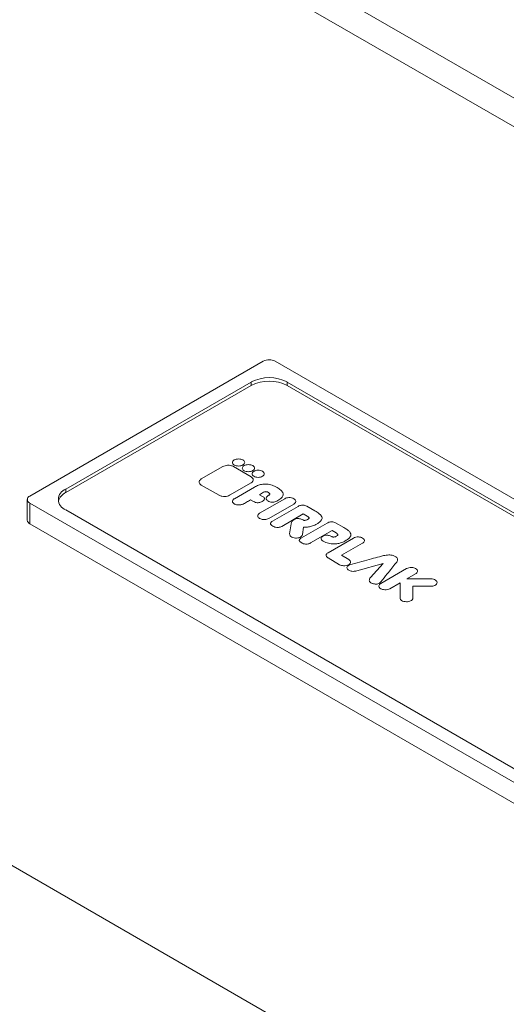
# Paper-space layout 'Isometrica' of a CAD drawing. Units: millimetres. Extents: x -551 to 1806, y -528 to 1247.
# Drawn here: x -164 to -107, y 402 to 518 of the extents above; entities that cross this region are included whole.
import ezdxf

# ---------------------------------------------------------------- set-up
doc = ezdxf.new("R2010")
doc.units = ezdxf.units.MM

psp = doc.layouts.new('Isometrica')

# ---------------------------------------------------------------- linework, layer by layer
at = {"color": 7, "linetype": 'Continuous', "lineweight": 15}
for p, q in [((734.94, -101.44), (-537.85, 633.33)), ((-17.25, 454.3), (-168.07, 541.37)), ((-12.26, 454.8), (-163.07, 541.86)), ((-163.32, 461.98), (-135.74, 477.9)), ((-134.33, 477.9), (-36.75, 421.57)), ((-159.07, 462.8), (-137.15, 475.45)), ((-137.15, 475.04), (-159.07, 462.39)), ((-137.15, 475.45), (-137.15, 475.04)), ((-132.91, 475.45), (-40.99, 422.38)), ((-132.91, 475.45), (-132.91, 475.04)), ((-40.99, 421.98), (-132.91, 475.04)), ((-140.5, 465.47), (-143.05, 464)), ((-139.37, 465.94), (-139.37, 465.93)), ((-137.16, 464.26), (-139.25, 465.47)), ((-138.22, 465.28), (-138.22, 465.26)), ((-137.93, 465.93), (-137.93, 465.94)), ((-136.77, 465.26), (-136.77, 465.28)), ((-137.06, 464.61), (-137.06, 464.59)), ((-135.62, 464.59), (-135.62, 464.61)), ((-143.31, 463.63), (-143.31, 463.62)), ((-143.05, 463.27), (-140.96, 462.07)), ((-139.71, 462.07), (-137.16, 463.54)), ((-139.15, 461.67), (-136.78, 463.04)), ((-136.9, 463.88), (-136.9, 463.9)), ((-159.07, 462.8), (-159.07, 462.39)), ((-135.7, 462.42), (-136.18, 462.14)), ((-136.18, 462.14), (-135.84, 461.94)), ((-133.39, 462.17), (-133.39, 462.18)), ((-163.61, 461.57), (-163.61, 459.12)), ((-65.74, 404.83), (-163.32, 461.16)), ((-163.32, 461.16), (-163.32, 458.71)), ((-139.38, 461.35), (-139.38, 461.33)), ((-138.08, 461.03), (-138.08, 461.04)), ((-136.89, 461.33), (-137.23, 461.53)), ((-137.23, 461.52), (-137.23, 461.53)), ((-133.2, 461.67), (-136.17, 459.95)), ((-135.59, 461.64), (-135.59, 461.65)), ((-135.41, 461.68), (-135.41, 461.67)), ((-135.19, 461.4), (-135.2, 461.41)), ((-135.09, 459.33), (-132.12, 461.04)), ((-134.63, 459.02), (-131.61, 460.76)), ((-131.9, 461.34), (-131.9, 461.35)), ((-130.6, 460.79), (-129.63, 460.23)), ((-67.15, 407.28), (-159.07, 460.35)), ((-136.39, 459.64), (-136.39, 459.62)), ((-131.02, 459.87), (-133.56, 458.4)), ((-130.55, 459.6), (-131.02, 459.87)), ((-131.02, 459.86), (-131.02, 459.87)), ((-163.32, 458.71), (-65.74, 402.38)), ((-134.89, 458.74), (-134.89, 458.72)), ((-133.56, 458.39), (-133.56, 458.4)), ((-132.62, 457.5), (-132.43, 458.68)), ((-131.22, 457.05), (-128.2, 458.79)), ((-130.97, 458.3), (-131.11, 457.42)), ((-130.94, 458.3), (-130.97, 458.3)), ((-130.97, 458.29), (-130.97, 458.3)), ((-128.79, 459.36), (-128.79, 459.38)), ((-127.19, 458.82), (-126.22, 458.26)), ((-127.61, 457.9), (-130.15, 456.44)), ((-127.14, 457.63), (-127.61, 457.9)), ((-127.61, 457.89), (-127.61, 457.9)), ((-125.38, 457.39), (-125.38, 457.41)), ((-131.48, 456.77), (-131.48, 456.75)), ((-130.15, 456.42), (-130.15, 456.44)), ((-128.9, 456.95), (-128.9, 456.94)), ((-128.67, 456.64), (-128.68, 456.64)), ((-128.09, 455.29), (-125.08, 457.02)), ((-127.51, 456.33), (-127.53, 456.33)), ((-124.01, 456.4), (-126.48, 454.98)), ((-123.79, 456.7), (-123.79, 456.71)), ((-128.32, 454.98), (-128.32, 454.96)), ((-126.48, 454.98), (-125.65, 454.49)), ((-121.53, 454.94), (-121.55, 454.94)), ((-126.72, 453.87), (-128.09, 454.67)), ((-125.43, 454.17), (-125.43, 454.18)), ((-124.67, 453.15), (-121.59, 454.03)), ((-121.59, 454.03), (-123.09, 452.36)), ((-120.06, 454.08), (-120.04, 454.09)), ((-119.86, 454.47), (-119.86, 454.48)), ((-125.87, 453.53), (-125.87, 453.51)), ((-124.67, 453.13), (-124.67, 453.15)), ((-121.85, 451.66), (-118.82, 453.41)), ((-117.74, 452.79), (-118.77, 452.2)), ((-117.52, 453.09), (-117.52, 453.1)), ((-123.22, 452.02), (-123.22, 452.01)), ((-122.08, 451.35), (-122.08, 451.33)), ((-121.84, 451.84), (-121.84, 451.86)), ((-119.58, 451.73), (-120.78, 451.04)), ((-119.58, 449.93), (-119.58, 451.73)), ((-119.58, 451.72), (-119.58, 451.73)), ((-118.77, 452.2), (-118.07, 452.2)), ((-118.07, 452.2), (-115.97, 452.2)), ((-115.97, 451.33), (-118.07, 451.33)), ((-118.07, 451.33), (-118.07, 449.93)), ((-118.07, 451.31), (-118.07, 451.33)), ((-115.21, 451.75), (-115.21, 451.76)), ((-119.58, 449.91), (-119.58, 449.93))]:
    psp.add_line(p, q, dxfattribs=at)
at = {"color": 8, "linetype": 'Continuous', "lineweight": 15}
for p, q in [((-138.14, 465.63), (-138.14, 465.65)), ((-136.98, 464.96), (-136.98, 464.98)), ((-135.83, 464.3), (-135.83, 464.31)), ((-143.05, 463.26), (-143.05, 463.27)), ((-137.16, 463.52), (-137.16, 463.54)), ((-140.96, 462.05), (-140.96, 462.07)), ((-139.71, 462.05), (-139.71, 462.07)), ((-135.7, 462.4), (-135.7, 462.42)), ((-139.14, 461.03), (-139.14, 461.04)), ((-136.89, 461.32), (-136.89, 461.33)), ((-135.86, 461.33), (-135.86, 461.35)), ((-135.2, 461.39), (-135.2, 461.41)), ((-135.19, 461.39), (-135.19, 461.4)), ((-134.02, 461.43), (-134.02, 461.45)), ((-132.12, 461.03), (-132.12, 461.04)), ((-130.55, 459.59), (-130.55, 459.6)), ((-136.17, 459.31), (-136.17, 459.33)), ((-135.09, 459.31), (-135.09, 459.33)), ((-134.62, 458.42), (-134.62, 458.43)), ((-130.94, 458.28), (-130.94, 458.3)), ((-129.53, 458.6), (-129.53, 458.61)), ((-131.11, 457.4), (-131.11, 457.42)), ((-127.14, 457.62), (-127.14, 457.63)), ((-131.93, 457.01), (-131.93, 457.02)), ((-131.21, 456.45), (-131.21, 456.46)), ((-128.68, 456.63), (-128.68, 456.64)), ((-128.67, 456.62), (-128.67, 456.64)), ((-127.53, 456.32), (-127.53, 456.33)), ((-127.51, 456.31), (-127.51, 456.33)), ((-126.12, 456.63), (-126.12, 456.64)), ((-124.01, 456.39), (-124.01, 456.4)), ((-128.1, 454.65), (-128.1, 454.67)), ((-128.09, 454.65), (-128.09, 454.67)), ((-126.72, 453.86), (-126.72, 453.87)), ((-125.65, 453.86), (-125.65, 453.87)), ((-120.06, 454.06), (-120.06, 454.08)), ((-120.04, 454.07), (-120.04, 454.09)), ((-125.78, 453.32), (-125.78, 453.33)), ((-117.74, 452.78), (-117.74, 452.79)), ((-122.82, 451.63), (-122.82, 451.64)), ((-115.97, 451.31), (-115.97, 451.33)), ((-121.85, 451.02), (-121.85, 451.04)), ((-120.78, 451.02), (-120.78, 451.04)), ((-118.82, 449.47), (-118.82, 449.49)), ((-118.07, 449.91), (-118.07, 449.93))]:
    psp.add_line(p, q, dxfattribs=at)
at = {"color": 7, "linetype": 'Continuous', "lineweight": 15}
for centre, radius, start, end in [((-135.03, 476.54), 1.54, 62.6097, 117.3903), ((-135.03, 471.36), 4.61, 62.6097, 117.3903), ((-135.03, 470.95), 4.61, 62.6097, 117.3903), ((-163.16, 461.57), 0.437, 110.7834, 249.2166), ((-158.39, 460.95), 1.6, 115.2667, 164.6355), ((-158.61, 461.57), 1.31, 110.7834, 249.2166), ((-163.11, 459.17), 0.503, 185.6948, 245.6253)]:
    psp.add_arc(centre, radius, start, end, dxfattribs=at)
for points, knots in [([(-139.25, 465.47), (-139.36, 465.51), (-139.57, 465.61), (-139.94, 465.63), (-140.26, 465.58), (-140.42, 465.5), (-140.5, 465.47)], [0, 0, 0, 0, 0.283708, 0.557919, 0.775027, 1, 1, 1, 1]), ([(-139.16, 466.24), (-139.22, 466.19), (-139.34, 466.11), (-139.39, 465.94), (-139.34, 465.78), (-139.17, 465.64), (-138.93, 465.55), (-138.65, 465.52), (-138.36, 465.54), (-138.21, 465.61), (-138.14, 465.65)], [0, 0, 0, 0, 0.127198, 0.249999, 0.3728, 0.500003, 0.627202, 0.750002, 0.872802, 1, 1, 1, 1]), ([(-138.14, 465.65), (-138.08, 465.69), (-137.96, 465.78), (-137.91, 465.94), (-137.96, 466.11), (-138.12, 466.25), (-138.37, 466.34), (-138.65, 466.37), (-138.94, 466.34), (-139.08, 466.27), (-139.16, 466.24)], [0, 0, 0, 0, 0.1272, 0.249999, 0.372798, 0.499997, 0.6272, 0.750001, 0.8728, 1, 1, 1, 1]), ([(-138.01, 465.57), (-138.07, 465.53), (-138.18, 465.44), (-138.23, 465.28), (-138.18, 465.11), (-138.02, 464.97), (-137.78, 464.88), (-137.5, 464.85), (-137.21, 464.88), (-137.06, 464.95), (-136.98, 464.98)], [0, 0, 0, 0, 0.127198, 0.249997, 0.372797, 0.499999, 0.627199, 0.750001, 0.872802, 1, 1, 1, 1]), ([(-136.98, 464.98), (-136.92, 465.02), (-136.8, 465.11), (-136.75, 465.28), (-136.81, 465.44), (-136.97, 465.58), (-137.21, 465.67), (-137.49, 465.7), (-137.78, 465.67), (-137.93, 465.61), (-138.01, 465.57)], [0, 0, 0, 0, 0.1272, 0.25, 0.3728, 0.500001, 0.627203, 0.750002, 0.8728, 1, 1, 1, 1]), ([(-137.16, 463.54), (-137.08, 463.6), (-136.92, 463.72), (-136.89, 463.93), (-136.97, 464.12), (-137.1, 464.21), (-137.16, 464.26)], [0, 0, 0, 0, 0.283704, 0.557916, 0.775026, 1, 1, 1, 1]), ([(-136.85, 464.9), (-136.91, 464.86), (-137.03, 464.77), (-137.08, 464.61), (-137.03, 464.45), (-136.86, 464.31), (-136.62, 464.21), (-136.34, 464.18), (-136.05, 464.21), (-135.9, 464.28), (-135.83, 464.31)], [0, 0, 0, 0, 0.127198, 0.249998, 0.372798, 0.499998, 0.6272, 0.750001, 0.872802, 1, 1, 1, 1]), ([(-135.83, 464.31), (-135.77, 464.36), (-135.65, 464.44), (-135.6, 464.61), (-135.65, 464.77), (-135.81, 464.91), (-136.06, 465.01), (-136.34, 465.04), (-136.63, 465.01), (-136.77, 464.94), (-136.85, 464.9)], [0, 0, 0, 0, 0.1272, 0.249999, 0.372799, 0.500002, 0.627202, 0.750001, 0.8728, 1, 1, 1, 1]), ([(-143.05, 464), (-143.13, 463.93), (-143.29, 463.82), (-143.33, 463.6), (-143.25, 463.41), (-143.12, 463.32), (-143.05, 463.27)], [0, 0, 0, 0, 0.283706, 0.5579164, 0.7750245, 1, 1, 1, 1]), ([(-136.78, 463.04), (-136.63, 463.12), (-136.34, 463.27), (-135.82, 463.4), (-135.25, 463.41), (-134.64, 463.27), (-134.29, 463.09), (-134.1, 462.99)], [0, 0, 0, 0, 0.2038101, 0.377985, 0.5410008, 0.7483098, 1, 1, 1, 1]), ([(-134.1, 462.99), (-133.95, 462.9), (-133.67, 462.72), (-133.42, 462.42), (-133.36, 462.09), (-133.56, 461.74), (-133.86, 461.55), (-134.02, 461.45)], [0, 0, 0, 0, 0.2174166, 0.4000315, 0.5641997, 0.7633245, 1, 1, 1, 1]), ([(-140.96, 462.07), (-140.86, 462.02), (-140.65, 461.93), (-140.28, 461.91), (-139.95, 461.95), (-139.79, 462.03), (-139.71, 462.07)], [0, 0, 0, 0, 0.283703, 0.557914, 0.775024, 1, 1, 1, 1]), ([(-135.84, 461.94), (-135.78, 461.91), (-135.68, 461.84), (-135.59, 461.73), (-135.58, 461.6), (-135.67, 461.47), (-135.79, 461.39), (-135.86, 461.35)], [0, 0, 0, 0, 0.205867, 0.381336, 0.544538, 0.750614, 1, 1, 1, 1]), ([(-135.1, 462.07), (-135.07, 462.09), (-135.02, 462.12), (-134.97, 462.17), (-134.95, 462.22), (-134.96, 462.27), (-135.03, 462.34), (-135.13, 462.4), (-135.24, 462.46), (-135.35, 462.5), (-135.45, 462.5), (-135.53, 462.49), (-135.62, 462.46), (-135.67, 462.43), (-135.7, 462.42)], [0, 0, 0, 0, 0.093132, 0.165688, 0.2244578, 0.2767247, 0.3820123, 0.4981104, 0.6149898, 0.7219236, 0.7749012, 0.8341033, 0.9068303, 1, 1, 1, 1]), ([(-135.2, 461.41), (-135.25, 461.44), (-135.34, 461.51), (-135.41, 461.63), (-135.41, 461.77), (-135.3, 461.92), (-135.17, 462.02), (-135.1, 462.07)], [0, 0, 0, 0, 0.179559, 0.342264, 0.507187, 0.728881, 1, 1, 1, 1]), ([(-132.12, 461.67), (-132.21, 461.71), (-132.39, 461.79), (-132.71, 461.8), (-132.99, 461.76), (-133.13, 461.7), (-133.2, 461.67)], [0, 0, 0, 0, 0.283703, 0.557912, 0.775021, 1, 1, 1, 1]), ([(-139.14, 461.04), (-139.2, 461.08), (-139.3, 461.15), (-139.38, 461.27), (-139.39, 461.38), (-139.35, 461.49), (-139.27, 461.59), (-139.18, 461.65), (-139.15, 461.67)], [0, 0, 0, 0, 0.2088829, 0.3825887, 0.5368042, 0.6787851, 0.8720127, 1, 1, 1, 1]), ([(-138.08, 461.04), (-138.12, 461.03), (-138.22, 460.98), (-138.4, 460.94), (-138.6, 460.92), (-138.8, 460.93), (-138.98, 460.97), (-139.09, 461.02), (-139.14, 461.04)], [0, 0, 0, 0, 0.140892, 0.312203, 0.500103, 0.655007, 0.818575, 1, 1, 1, 1]), ([(-137.23, 461.53), (-137.39, 461.44), (-137.63, 461.3), (-137.91, 461.14), (-138.04, 461.07), (-138.08, 461.04)], [0, 0, 0, 0, 0.567947, 0.846356, 1, 1, 1, 1]), ([(-135.86, 461.35), (-135.92, 461.31), (-136.04, 461.25), (-136.24, 461.2), (-136.46, 461.18), (-136.69, 461.23), (-136.82, 461.3), (-136.89, 461.33)], [0, 0, 0, 0, 0.2152677, 0.3966043, 0.560647, 0.7610743, 1, 1, 1, 1]), ([(-134.02, 461.45), (-134.1, 461.41), (-134.23, 461.34), (-134.46, 461.27), (-134.71, 461.25), (-134.97, 461.29), (-135.11, 461.37), (-135.19, 461.4)], [0, 0, 0, 0, 0.223132, 0.409829, 0.575175, 0.770941, 1, 1, 1, 1]), ([(-132.12, 461.04), (-132.05, 461.1), (-131.91, 461.2), (-131.88, 461.38), (-131.95, 461.55), (-132.06, 461.63), (-132.12, 461.67)], [0, 0, 0, 0, 0.283706, 0.557919, 0.775028, 1, 1, 1, 1]), ([(-131.61, 460.76), (-131.55, 460.79), (-131.43, 460.85), (-131.23, 460.91), (-131.02, 460.93), (-130.79, 460.89), (-130.66, 460.82), (-130.6, 460.79)], [0, 0, 0, 0, 0.220707, 0.405715, 0.570607, 0.767801, 1, 1, 1, 1]), ([(-136.17, 459.95), (-136.24, 459.9), (-136.38, 459.8), (-136.41, 459.61), (-136.34, 459.45), (-136.23, 459.37), (-136.17, 459.33)], [0, 0, 0, 0, 0.283697, 0.557914, 0.775026, 1, 1, 1, 1]), ([(-130.53, 459.2), (-130.5, 459.21), (-130.45, 459.24), (-130.37, 459.29), (-130.33, 459.35), (-130.33, 459.41), (-130.37, 459.47), (-130.44, 459.54), (-130.51, 459.58), (-130.55, 459.6)], [0, 0, 0, 0, 0.108738, 0.252931, 0.416506, 0.516218, 0.638586, 0.79588, 1, 1, 1, 1]), ([(-129.63, 460.23), (-129.46, 460.13), (-129.18, 459.95), (-128.9, 459.68), (-128.78, 459.45), (-128.8, 459.22), (-128.98, 459.01), (-129.22, 458.79), (-129.42, 458.67), (-129.53, 458.61)], [0, 0, 0, 0, 0.218296, 0.377237, 0.495258, 0.589481, 0.74275, 0.863288, 1, 1, 1, 1]), ([(-136.17, 459.33), (-136.08, 459.29), (-135.9, 459.21), (-135.58, 459.19), (-135.3, 459.23), (-135.16, 459.3), (-135.09, 459.33)], [0, 0, 0, 0, 0.283704, 0.557925, 0.775037, 1, 1, 1, 1]), ([(-134.62, 458.43), (-134.68, 458.47), (-134.78, 458.54), (-134.88, 458.65), (-134.9, 458.78), (-134.81, 458.91), (-134.69, 458.98), (-134.63, 459.02)], [0, 0, 0, 0, 0.219226, 0.401489, 0.564044, 0.761875, 1, 1, 1, 1]), ([(-133.56, 458.4), (-133.62, 458.37), (-133.74, 458.32), (-133.95, 458.27), (-134.17, 458.27), (-134.41, 458.32), (-134.54, 458.39), (-134.62, 458.43)], [0, 0, 0, 0, 0.202596, 0.377141, 0.541327, 0.749438, 1, 1, 1, 1]), ([(-132.43, 458.68), (-132.42, 458.8), (-132.4, 458.98), (-132.21, 459.13), (-132.14, 459.19)], [0, 0, 0, 0, 0.6088097, 1, 1, 1, 1]), ([(-132.14, 459.19), (-132.06, 459.23), (-131.92, 459.3), (-131.66, 459.34), (-131.44, 459.31), (-131.24, 459.25), (-131.11, 459.19), (-131.04, 459.16)], [0, 0, 0, 0, 0.236634, 0.46227, 0.602899, 0.777667, 1, 1, 1, 1]), ([(-131.04, 459.16), (-131.04, 459.16), (-131.03, 459.16), (-131.03, 459.15), (-131.02, 459.15)], [0, 0, 0, 0, 0.562473, 1, 1, 1, 1]), ([(-131.02, 459.15), (-131, 459.14), (-130.96, 459.12), (-130.87, 459.1), (-130.76, 459.11), (-130.65, 459.14), (-130.59, 459.17), (-130.55, 459.18)], [0, 0, 0, 0, 0.170999, 0.299858, 0.530598, 0.76475, 1, 1, 1, 1]), ([(-129.53, 458.61), (-129.69, 458.54), (-129.99, 458.4), (-130.49, 458.31), (-130.8, 458.3), (-130.94, 458.3)], [0, 0, 0, 0, 0.4054332, 0.7318601, 1, 1, 1, 1]), ([(-130.55, 459.18), (-130.55, 459.18), (-130.55, 459.19), (-130.54, 459.19), (-130.54, 459.19)], [0, 0, 0, 0, 0.572396, 1, 1, 1, 1]), ([(-130.54, 459.19), (-130.54, 459.19), (-130.53, 459.19), (-130.53, 459.2), (-130.53, 459.2)], [0, 0, 0, 0, 0.562514, 1, 1, 1, 1]), ([(-128.2, 458.79), (-128.14, 458.82), (-128.02, 458.88), (-127.82, 458.94), (-127.61, 458.96), (-127.38, 458.92), (-127.25, 458.85), (-127.19, 458.82)], [0, 0, 0, 0, 0.220705, 0.405712, 0.570603, 0.767798, 1, 1, 1, 1]), ([(-126.22, 458.26), (-126.07, 458.17), (-125.81, 458.01), (-125.53, 457.76), (-125.38, 457.53), (-125.38, 457.3), (-125.59, 456.98), (-125.89, 456.79), (-126.12, 456.64)], [0, 0, 0, 0, 0.197638, 0.346721, 0.460199, 0.590137, 0.696884, 1, 1, 1, 1]), ([(-131.93, 457.02), (-132.04, 457.04), (-132.26, 457.07), (-132.49, 457.2), (-132.62, 457.35), (-132.62, 457.45), (-132.62, 457.5)], [0, 0, 0, 0, 0.283711, 0.557922, 0.775029, 1, 1, 1, 1]), ([(-131.11, 457.42), (-131.13, 457.36), (-131.18, 457.23), (-131.41, 457.1), (-131.67, 457.03), (-131.84, 457.02), (-131.93, 457.02)], [0, 0, 0, 0, 0.283714, 0.557927, 0.775034, 1, 1, 1, 1]), ([(-128.68, 456.64), (-128.75, 456.7), (-128.88, 456.8), (-128.91, 456.97), (-128.86, 457.12), (-128.77, 457.19), (-128.73, 457.22)], [0, 0, 0, 0, 0.311184, 0.596136, 0.805799, 1, 1, 1, 1]), ([(-128.73, 457.22), (-128.65, 457.26), (-128.51, 457.34), (-128.25, 457.37), (-128.03, 457.34), (-127.83, 457.28), (-127.7, 457.22), (-127.63, 457.19)], [0, 0, 0, 0, 0.236632, 0.462267, 0.602898, 0.777667, 1, 1, 1, 1]), ([(-127.63, 457.19), (-127.63, 457.19), (-127.62, 457.19), (-127.61, 457.18), (-127.61, 457.18)], [0, 0, 0, 0, 0.562472, 1, 1, 1, 1]), ([(-127.61, 457.18), (-127.58, 457.17), (-127.54, 457.15), (-127.44, 457.13), (-127.33, 457.15), (-127.22, 457.17), (-127.17, 457.2), (-127.14, 457.21)], [0, 0, 0, 0, 0.199281, 0.347883, 0.585206, 0.808626, 1, 1, 1, 1]), ([(-127.11, 457.23), (-127.06, 457.26), (-127, 457.29), (-126.94, 457.35), (-126.92, 457.39), (-126.92, 457.44), (-126.96, 457.5), (-127.03, 457.57), (-127.1, 457.61), (-127.14, 457.63)], [0, 0, 0, 0, 0.24761, 0.329466, 0.417065, 0.516685, 0.638937, 0.796079, 1, 1, 1, 1]), ([(-127.14, 457.21), (-127.14, 457.21), (-127.14, 457.22), (-127.13, 457.22), (-127.13, 457.22)], [0, 0, 0, 0, 0.572419, 1, 1, 1, 1]), ([(-127.13, 457.22), (-127.13, 457.22), (-127.12, 457.22), (-127.12, 457.23), (-127.11, 457.23)], [0, 0, 0, 0, 0.562526, 1, 1, 1, 1]), ([(-125.08, 457.02), (-124.99, 457.06), (-124.82, 457.14), (-124.5, 457.16), (-124.22, 457.12), (-124.08, 457.06), (-124.01, 457.02)], [0, 0, 0, 0, 0.2837, 0.557904, 0.775012, 1, 1, 1, 1]), ([(-131.21, 456.46), (-131.26, 456.5), (-131.37, 456.57), (-131.47, 456.68), (-131.49, 456.81), (-131.4, 456.94), (-131.28, 457.01), (-131.22, 457.05)], [0, 0, 0, 0, 0.219222, 0.401483, 0.564037, 0.76187, 1, 1, 1, 1]), ([(-130.15, 456.44), (-130.21, 456.4), (-130.33, 456.35), (-130.53, 456.3), (-130.76, 456.3), (-131, 456.35), (-131.13, 456.43), (-131.21, 456.46)], [0, 0, 0, 0, 0.2025911, 0.3771321, 0.5413165, 0.7494301, 1, 1, 1, 1]), ([(-127.53, 456.33), (-127.55, 456.33), (-127.62, 456.34), (-127.78, 456.35), (-128.04, 456.4), (-128.37, 456.49), (-128.57, 456.59), (-128.67, 456.64)], [0, 0, 0, 0, 0.056745, 0.149592, 0.395287, 0.676692, 1, 1, 1, 1]), ([(-126.12, 456.64), (-126.27, 456.57), (-126.55, 456.44), (-127.04, 456.34), (-127.35, 456.34), (-127.51, 456.33)], [0, 0, 0, 0, 0.386803, 0.704239, 1, 1, 1, 1]), ([(-124.01, 457.02), (-123.94, 456.97), (-123.81, 456.87), (-123.77, 456.69), (-123.84, 456.52), (-123.95, 456.44), (-124.01, 456.4)], [0, 0, 0, 0, 0.283692, 0.557907, 0.775021, 1, 1, 1, 1]), ([(-128.1, 454.67), (-128.16, 454.72), (-128.3, 454.82), (-128.33, 455.01), (-128.26, 455.17), (-128.15, 455.25), (-128.09, 455.29)], [0, 0, 0, 0, 0.283619, 0.557845, 0.774986, 1, 1, 1, 1]), ([(-121.55, 454.94), (-121.71, 454.9), (-122.17, 454.78), (-123.4, 454.45), (-124.47, 454.16), (-125.23, 453.95)], [0, 0, 0, 0, 0.129863, 0.376495, 1, 1, 1, 1]), ([(-120.16, 454.86), (-120.27, 454.9), (-120.48, 455), (-120.98, 455.04), (-121.32, 454.98), (-121.53, 454.94)], [0, 0, 0, 0, 0.272587, 0.551089, 1, 1, 1, 1]), ([(-120.04, 454.09), (-120, 454.15), (-119.92, 454.26), (-119.86, 454.43), (-119.87, 454.59), (-119.97, 454.73), (-120.09, 454.82), (-120.16, 454.86)], [0, 0, 0, 0, 0.2435453, 0.4412409, 0.6091885, 0.7958605, 1, 1, 1, 1]), ([(-128.09, 454.67), (-128.09, 454.67), (-128.09, 454.67), (-128.09, 454.67), (-128.09, 454.67), (-128.1, 454.67), (-128.1, 454.67)], [0, 0, 0, 0, 0.206024, 0.231341, 0.335788, 1, 1, 1, 1]), ([(-125.65, 453.87), (-125.74, 453.83), (-125.92, 453.76), (-126.23, 453.74), (-126.51, 453.78), (-126.65, 453.84), (-126.72, 453.87)], [0, 0, 0, 0, 0.283713, 0.557922, 0.775028, 1, 1, 1, 1]), ([(-125.23, 453.95), (-125.33, 453.92), (-125.51, 453.87), (-125.72, 453.76), (-125.86, 453.63), (-125.89, 453.48), (-125.82, 453.38), (-125.78, 453.33)], [0, 0, 0, 0, 0.243408, 0.442506, 0.609698, 0.793173, 1, 1, 1, 1]), ([(-125.65, 454.49), (-125.58, 454.44), (-125.44, 454.34), (-125.41, 454.16), (-125.48, 453.99), (-125.59, 453.92), (-125.65, 453.87)], [0, 0, 0, 0, 0.2837, 0.557915, 0.775027, 1, 1, 1, 1]), ([(-121.84, 451.86), (-121.59, 452.16), (-121.16, 452.7), (-120.57, 453.44), (-120.22, 453.87), (-120.06, 454.08)], [0, 0, 0, 0, 0.412448, 0.72188, 1, 1, 1, 1]), ([(-125.78, 453.33), (-125.74, 453.29), (-125.65, 453.21), (-125.47, 453.13), (-125.24, 453.08), (-124.96, 453.09), (-124.77, 453.13), (-124.67, 453.15)], [0, 0, 0, 0, 0.192568, 0.363148, 0.528965, 0.743104, 1, 1, 1, 1]), ([(-118.82, 453.41), (-118.73, 453.45), (-118.55, 453.53), (-118.23, 453.55), (-117.95, 453.51), (-117.81, 453.45), (-117.74, 453.41)], [0, 0, 0, 0, 0.2837128, 0.5579215, 0.775026, 1, 1, 1, 1]), ([(-117.74, 453.41), (-117.68, 453.36), (-117.54, 453.26), (-117.51, 453.08), (-117.58, 452.91), (-117.69, 452.83), (-117.74, 452.79)], [0, 0, 0, 0, 0.2837023, 0.5579152, 0.7750242, 1, 1, 1, 1]), ([(-123.09, 452.36), (-123.13, 452.3), (-123.19, 452.19), (-123.23, 452.02), (-123.19, 451.87), (-123.06, 451.73), (-122.9, 451.67), (-122.82, 451.64)], [0, 0, 0, 0, 0.237399, 0.437011, 0.609038, 0.797426, 1, 1, 1, 1]), ([(-122.82, 451.64), (-122.75, 451.62), (-122.62, 451.59), (-122.4, 451.57), (-122.18, 451.61), (-121.98, 451.71), (-121.89, 451.81), (-121.84, 451.86)], [0, 0, 0, 0, 0.197525, 0.367188, 0.529039, 0.740093, 1, 1, 1, 1]), ([(-121.85, 451.04), (-121.92, 451.09), (-122.06, 451.2), (-122.09, 451.38), (-122.02, 451.54), (-121.91, 451.62), (-121.85, 451.66)], [0, 0, 0, 0, 0.283702, 0.557912, 0.775024, 1, 1, 1, 1]), ([(-115.97, 452.2), (-115.85, 452.19), (-115.63, 452.18), (-115.38, 452.06), (-115.24, 451.92), (-115.22, 451.81), (-115.21, 451.76)], [0, 0, 0, 0, 0.283721, 0.55794, 0.775043, 1, 1, 1, 1]), ([(-115.21, 451.76), (-115.22, 451.7), (-115.25, 451.57), (-115.45, 451.43), (-115.7, 451.34), (-115.88, 451.33), (-115.97, 451.33)], [0, 0, 0, 0, 0.283706, 0.557923, 0.775033, 1, 1, 1, 1]), ([(-120.78, 451.04), (-120.87, 451), (-121.05, 450.92), (-121.37, 450.9), (-121.65, 450.94), (-121.78, 451.01), (-121.85, 451.04)], [0, 0, 0, 0, 0.283701, 0.557918, 0.77503, 1, 1, 1, 1]), ([(-118.82, 449.49), (-118.94, 449.5), (-119.16, 449.52), (-119.41, 449.63), (-119.55, 449.78), (-119.57, 449.88), (-119.58, 449.93)], [0, 0, 0, 0, 0.283708, 0.557914, 0.775019, 1, 1, 1, 1]), ([(-118.07, 449.93), (-118.08, 449.86), (-118.11, 449.73), (-118.31, 449.59), (-118.56, 449.51), (-118.73, 449.5), (-118.82, 449.49)], [0, 0, 0, 0, 0.283719, 0.557923, 0.775024, 1, 1, 1, 1])]:
    psp.add_open_spline(points, degree=3, knots=knots, dxfattribs=at)

doc.saveas('drawing.dxf')
